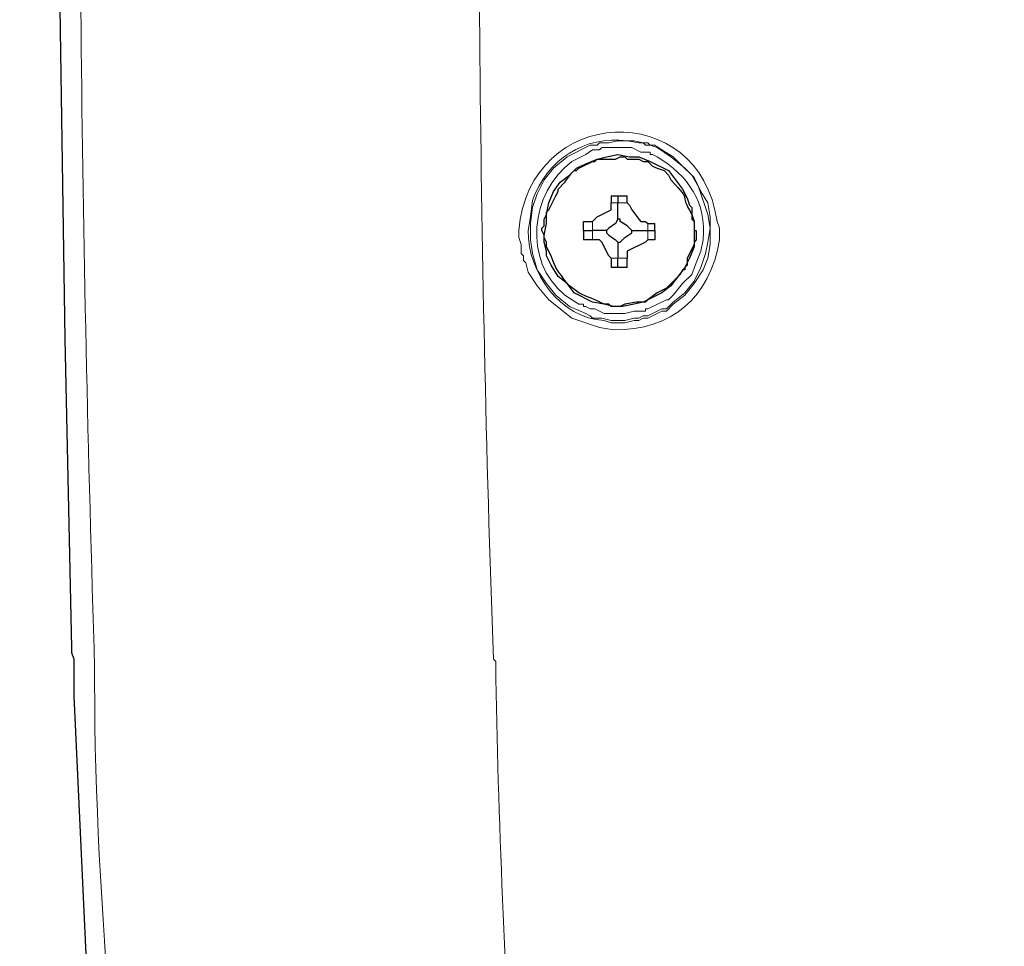
# Model space of a CAD drawing. Units: millimetres. Extents: x -95 to 95, y -136 to 137.
# Drawn here: x 56 to 65, y -45 to -36 of the extents above; entities that cross this region are included whole.
import ezdxf

# ---------------------------------------------------------------- set-up
doc = ezdxf.new("R2010")
doc.units = ezdxf.units.MM
doc.header["$MEASUREMENT"] = 0
doc.layers.add('layer 1', color=7, linetype='Continuous')

msp = doc.modelspace()

# ---------------------------------------------------------------- linework, layer by layer
at = {"layer": 'layer 1', "lineweight": 25}
msp.add_open_spline([(95.3558, -136.4826), (95.3558, -136.4826), (-95.377, -136.4826), (-95.377, -136.4826), (-95.377, -136.4826), (-95.377, -136.4826), (-95.377, 136.5462), (-95.377, 136.5462), (-95.377, 136.5462), (-95.377, 136.5462), (95.3558, 136.5462), (95.3558, 136.5462), (95.3558, 136.5462), (95.3558, 136.5462), (95.3558, -136.4826), (95.3558, -136.4826)], degree=3, knots=[0, 0, 0, 0, 0.2, 0.2, 0.2, 0.2, 0.4, 0.4, 0.4, 0.4, 0.6, 0.6, 0.6, 0.6, 1, 1, 1, 1], dxfattribs=at)
at = {"layer": 'layer 1', "lineweight": 15}
for points, knots in [([(55.9647, -30.226), (55.9647, -30.226), (55.9647, -30.3318), (55.9647, -30.3318), (55.9647, -30.3318), (55.9664, -31.3196), (55.9245, -32.3074), (55.9223, -33.2952), (55.9223, -33.2952), (55.9223, -33.2952), (55.9223, -34.7133), (55.9223, -34.7133), (55.9223, -34.7133), (55.9223, -34.7133), (55.9435, -36.1315), (55.9435, -36.1315), (55.9435, -36.1315), (55.9435, -36.1315), (55.9858, -38.9678), (55.9858, -38.9678), (55.9858, -38.9678), (55.9858, -38.9678), (56.0493, -41.8042), (56.0493, -41.8042), (56.0493, -41.8042), (56.0493, -41.8042), (56.0493, -41.8465), (56.0493, -41.8465), (56.0493, -41.8465), (56.0493, -41.8465), (56.0705, -41.91), (56.0705, -41.91), (56.0705, -41.91), (56.0705, -41.91), (56.0705, -42.0158), (56.0705, -42.0158)], [0, 0, 0, 0, 0.1, 0.1, 0.1, 0.1, 0.2, 0.2, 0.2, 0.2, 0.3, 0.3, 0.3, 0.3, 0.4, 0.4, 0.4, 0.4, 0.5, 0.5, 0.5, 0.5, 0.6, 0.6, 0.6, 0.6, 0.7, 0.7, 0.7, 0.7, 0.8, 0.8, 0.8, 0.8, 1, 1, 1, 1]), ([(56.1975, -30.226), (56.1975, -30.226), (56.1975, -30.2472), (56.1975, -30.2472), (56.1975, -30.2472), (56.0712, -34.1743), (56.1407, -38.0693), (56.261, -41.9947), (56.261, -41.9947), (56.261, -41.9947), (56.261, -42.0158), (56.261, -42.0158)], [0, 0, 0, 0, 0.25, 0.25, 0.25, 0.25, 0.5, 0.5, 0.5, 0.5, 1, 1, 1, 1]), ([(59.8382, -30.3742), (59.8382, -30.3742), (59.8382, -30.48), (59.8382, -30.48), (59.8382, -30.48), (59.7531, -34.2886), (59.7863, -38.1025), (59.9228, -41.91), (59.9228, -41.91), (59.9228, -41.91), (59.944, -41.9312), (59.944, -41.9312), (59.944, -41.9312), (59.944, -41.9312), (59.944, -41.9523), (59.944, -41.9523), (59.944, -41.9523), (59.9835, -44.8095), (60.2192, -47.7915), (60.3885, -50.6518), (60.3885, -50.6518), (60.3885, -50.6518), (60.3885, -50.6942), (60.3885, -50.6942)], [0, 0, 0, 0, 0.142857, 0.142857, 0.142857, 0.142857, 0.285714, 0.285714, 0.285714, 0.285714, 0.428571, 0.428571, 0.428571, 0.428571, 0.571429, 0.571429, 0.571429, 0.571429, 0.714286, 0.714286, 0.714286, 0.714286, 1, 1, 1, 1]), ([(61.9972, -37.973), (61.9972, -37.973), (61.9972, -37.9518), (61.9972, -37.9518), (61.9972, -37.9518), (61.9972, -37.9518), (61.976, -37.8883), (61.976, -37.8883), (61.976, -37.8883), (61.813, -36.746), (60.2527, -36.8177), (60.1557, -37.973), (60.1557, -37.973), (60.1557, -37.973), (60.1557, -38.0365), (60.1557, -38.0365), (60.1557, -38.0365), (60.1557, -38.0365), (60.1768, -38.1), (60.1768, -38.1), (60.1768, -38.1), (60.1768, -38.1), (60.1768, -38.1847), (60.1768, -38.1847), (60.1768, -38.1847), (60.1768, -38.1847), (60.198, -38.2058), (60.198, -38.2058), (60.198, -38.2058), (60.198, -38.2058), (60.198, -38.2482), (60.198, -38.2482), (60.198, -38.2482), (60.198, -38.2482), (60.2192, -38.2693), (60.2192, -38.2693), (60.2192, -38.2693), (60.2192, -38.2693), (60.2403, -38.354), (60.2403, -38.354), (60.2403, -38.354), (60.2403, -38.354), (60.325, -38.481), (60.325, -38.481), (60.325, -38.481), (60.325, -38.481), (60.4308, -38.608), (60.4308, -38.608), (60.4308, -38.608), (60.4308, -38.608), (60.6425, -38.7773), (60.6425, -38.7773), (60.6425, -38.7773), (60.6425, -38.7773), (60.8965, -38.862), (60.8965, -38.862), (60.8965, -38.862), (60.8965, -38.862), (61.0235, -38.8832), (61.0235, -38.8832), (61.0235, -38.8832), (61.559, -38.8948), (61.9164, -38.5815), (61.9972, -38.0577), (61.9972, -38.0577), (61.9972, -38.0577), (61.9972, -37.973), (61.9972, -37.973)], [0, 0, 0, 0, 0.055556, 0.055556, 0.055556, 0.055556, 0.111111, 0.111111, 0.111111, 0.111111, 0.166667, 0.166667, 0.166667, 0.166667, 0.222222, 0.222222, 0.222222, 0.222222, 0.277778, 0.277778, 0.277778, 0.277778, 0.333333, 0.333333, 0.333333, 0.333333, 0.388889, 0.388889, 0.388889, 0.388889, 0.444444, 0.444444, 0.444444, 0.444444, 0.5, 0.5, 0.5, 0.5, 0.555556, 0.555556, 0.555556, 0.555556, 0.611111, 0.611111, 0.611111, 0.611111, 0.666667, 0.666667, 0.666667, 0.666667, 0.722222, 0.722222, 0.722222, 0.722222, 0.777778, 0.777778, 0.777778, 0.777778, 0.833333, 0.833333, 0.833333, 0.833333, 0.888889, 0.888889, 0.888889, 0.888889, 1, 1, 1, 1]), ([(61.0658, -38.8197), (61.0658, -38.8197), (61.1293, -38.8197), (61.1293, -38.8197), (61.1293, -38.8197), (61.1293, -38.8197), (61.214, -38.7985), (61.214, -38.7985), (61.214, -38.7985), (61.214, -38.7985), (61.2563, -38.7985), (61.2563, -38.7985), (61.2563, -38.7985), (61.2563, -38.7985), (61.2987, -38.7773), (61.2987, -38.7773), (61.2987, -38.7773), (61.2987, -38.7773), (61.341, -38.7773), (61.341, -38.7773), (61.341, -38.7773), (61.341, -38.7773), (61.468, -38.7138), (61.468, -38.7138), (61.468, -38.7138), (61.468, -38.7138), (61.5103, -38.7138), (61.5103, -38.7138), (61.5103, -38.7138), (61.5103, -38.7138), (61.5738, -38.6503), (61.5738, -38.6503), (61.5738, -38.6503), (61.5738, -38.6503), (61.6797, -38.5657), (61.6797, -38.5657), (61.6797, -38.5657), (61.6797, -38.5657), (61.7643, -38.4598), (61.7643, -38.4598), (61.7643, -38.4598), (61.7643, -38.4598), (61.849, -38.3328), (61.849, -38.3328), (61.849, -38.3328), (61.849, -38.3328), (61.8913, -38.227), (61.8913, -38.227), (61.8913, -38.227), (61.8913, -38.227), (61.9125, -38.1), (61.9125, -38.1), (61.9125, -38.1), (61.9125, -38.1), (61.9125, -37.846), (61.9125, -37.846), (61.9125, -37.846), (61.9125, -37.846), (61.8913, -37.719), (61.8913, -37.719), (61.8913, -37.719), (61.8913, -37.719), (61.8278, -37.6132), (61.8278, -37.6132), (61.8278, -37.6132), (61.8278, -37.6132), (61.7643, -37.4862), (61.7643, -37.4862), (61.7643, -37.4862), (61.7643, -37.4862), (61.5738, -37.2957), (61.5738, -37.2957), (61.5738, -37.2957), (61.5738, -37.2957), (61.468, -37.2322), (61.468, -37.2322), (61.468, -37.2322), (61.468, -37.2322), (61.4045, -37.1898), (61.4045, -37.1898), (61.4045, -37.1898), (61.4045, -37.1898), (61.3622, -37.1898), (61.3622, -37.1898), (61.3622, -37.1898), (61.3622, -37.1898), (61.341, -37.1687), (61.341, -37.1687), (61.341, -37.1687), (61.341, -37.1687), (61.2987, -37.1687), (61.2987, -37.1687), (61.2987, -37.1687), (61.2987, -37.1687), (61.214, -37.1475), (61.214, -37.1475), (61.214, -37.1475), (61.214, -37.1475), (61.1505, -37.1475), (61.1505, -37.1475), (61.1505, -37.1475), (60.7586, -37.1034), (60.4164, -37.3119), (60.2827, -37.6978), (60.2827, -37.6978), (60.2827, -37.6978), (60.2615, -37.846), (60.2615, -37.846), (60.2615, -37.846), (60.2615, -37.846), (60.2403, -37.973), (60.2403, -37.973), (60.2403, -37.973), (60.2393, -38.3607), (60.5363, -38.7773), (60.9388, -38.7985), (60.9388, -38.7985), (60.9388, -38.7985), (61.0023, -38.8197), (61.0023, -38.8197), (61.0023, -38.8197), (61.0023, -38.8197), (61.0658, -38.8197), (61.0658, -38.8197)], [0, 0, 0, 0, 0.03125, 0.03125, 0.03125, 0.03125, 0.0625, 0.0625, 0.0625, 0.0625, 0.09375, 0.09375, 0.09375, 0.09375, 0.125, 0.125, 0.125, 0.125, 0.15625, 0.15625, 0.15625, 0.15625, 0.1875, 0.1875, 0.1875, 0.1875, 0.21875, 0.21875, 0.21875, 0.21875, 0.25, 0.25, 0.25, 0.25, 0.28125, 0.28125, 0.28125, 0.28125, 0.3125, 0.3125, 0.3125, 0.3125, 0.34375, 0.34375, 0.34375, 0.34375, 0.375, 0.375, 0.375, 0.375, 0.40625, 0.40625, 0.40625, 0.40625, 0.4375, 0.4375, 0.4375, 0.4375, 0.46875, 0.46875, 0.46875, 0.46875, 0.5, 0.5, 0.5, 0.5, 0.53125, 0.53125, 0.53125, 0.53125, 0.5625, 0.5625, 0.5625, 0.5625, 0.59375, 0.59375, 0.59375, 0.59375, 0.625, 0.625, 0.625, 0.625, 0.65625, 0.65625, 0.65625, 0.65625, 0.6875, 0.6875, 0.6875, 0.6875, 0.71875, 0.71875, 0.71875, 0.71875, 0.75, 0.75, 0.75, 0.75, 0.78125, 0.78125, 0.78125, 0.78125, 0.8125, 0.8125, 0.8125, 0.8125, 0.84375, 0.84375, 0.84375, 0.84375, 0.875, 0.875, 0.875, 0.875, 0.90625, 0.90625, 0.90625, 0.90625, 0.9375, 0.9375, 0.9375, 0.9375, 1, 1, 1, 1]), ([(61.0658, -38.7985), (61.0658, -38.7985), (61.1293, -38.7985), (61.1293, -38.7985), (61.1293, -38.7985), (61.1293, -38.7985), (61.214, -38.7773), (61.214, -38.7773), (61.214, -38.7773), (61.214, -38.7773), (61.2563, -38.7773), (61.2563, -38.7773), (61.2563, -38.7773), (61.2563, -38.7773), (61.2987, -38.7562), (61.2987, -38.7562), (61.2987, -38.7562), (61.2987, -38.7562), (61.341, -38.7562), (61.341, -38.7562), (61.341, -38.7562), (61.341, -38.7562), (61.468, -38.6927), (61.468, -38.6927), (61.468, -38.6927), (61.468, -38.6927), (61.5103, -38.6927), (61.5103, -38.6927), (61.5103, -38.6927), (61.5103, -38.6927), (61.5738, -38.6292), (61.5738, -38.6292), (61.5738, -38.6292), (61.5738, -38.6292), (61.6797, -38.5445), (61.6797, -38.5445), (61.6797, -38.5445), (61.6797, -38.5445), (61.7643, -38.4387), (61.7643, -38.4387), (61.7643, -38.4387), (61.7643, -38.4387), (61.8278, -38.3117), (61.8278, -38.3117), (61.8278, -38.3117), (61.8278, -38.3117), (61.8702, -38.1847), (61.8702, -38.1847), (61.8702, -38.1847), (61.8702, -38.1847), (61.8913, -38.0788), (61.8913, -38.0788), (61.8913, -38.0788), (61.8913, -38.0788), (61.9125, -37.9518), (61.9125, -37.9518), (61.9125, -37.9518), (61.9125, -37.9518), (61.8913, -37.8248), (61.8913, -37.8248), (61.8913, -37.8248), (61.8913, -37.8248), (61.8067, -37.5708), (61.8067, -37.5708), (61.8067, -37.5708), (61.8067, -37.5708), (61.7432, -37.465), (61.7432, -37.465), (61.7432, -37.465), (61.7432, -37.465), (61.6585, -37.3803), (61.6585, -37.3803), (61.6585, -37.3803), (61.6585, -37.3803), (61.5527, -37.2957), (61.5527, -37.2957), (61.5527, -37.2957), (61.5527, -37.2957), (61.4257, -37.211), (61.4257, -37.211), (61.4257, -37.211), (61.4257, -37.211), (61.3622, -37.1898), (61.3622, -37.1898), (61.3622, -37.1898), (61.3622, -37.1898), (61.3198, -37.1898), (61.3198, -37.1898), (61.3198, -37.1898), (61.3198, -37.1898), (61.2987, -37.1687), (61.2987, -37.1687), (61.2987, -37.1687), (61.2987, -37.1687), (61.2563, -37.1687), (61.2563, -37.1687), (61.2563, -37.1687), (61.2563, -37.1687), (61.1505, -37.1475), (61.1505, -37.1475), (61.1505, -37.1475), (61.1505, -37.1475), (61.0658, -37.1475), (61.0658, -37.1475), (61.0658, -37.1475), (61.0658, -37.1475), (60.9812, -37.1687), (60.9812, -37.1687), (60.9812, -37.1687), (60.9812, -37.1687), (60.8965, -37.1687), (60.8965, -37.1687), (60.8965, -37.1687), (60.8965, -37.1687), (60.8753, -37.1898), (60.8753, -37.1898), (60.8753, -37.1898), (60.8753, -37.1898), (60.8118, -37.1898), (60.8118, -37.1898), (60.8118, -37.1898), (60.8118, -37.1898), (60.6002, -37.2957), (60.6002, -37.2957), (60.6002, -37.2957), (60.6002, -37.2957), (60.4732, -37.4015), (60.4732, -37.4015), (60.4732, -37.4015), (60.4732, -37.4015), (60.3885, -37.5073), (60.3885, -37.5073), (60.3885, -37.5073), (60.3885, -37.5073), (60.325, -37.6343), (60.325, -37.6343), (60.325, -37.6343), (60.325, -37.6343), (60.2827, -37.7613), (60.2827, -37.7613), (60.2827, -37.7613), (60.2827, -37.7613), (60.2615, -37.9095), (60.2615, -37.9095), (60.2615, -37.9095), (60.2615, -37.9095), (60.2615, -38.0577), (60.2615, -38.0577), (60.2615, -38.0577), (60.2615, -38.0577), (60.2827, -38.1847), (60.2827, -38.1847), (60.2827, -38.1847), (60.2827, -38.1847), (60.325, -38.3328), (60.325, -38.3328), (60.325, -38.3328), (60.325, -38.3328), (60.4097, -38.4598), (60.4097, -38.4598), (60.4097, -38.4598), (60.4097, -38.4598), (60.4943, -38.5657), (60.4943, -38.5657), (60.4943, -38.5657), (60.4943, -38.5657), (60.6213, -38.6715), (60.6213, -38.6715), (60.6213, -38.6715), (60.6213, -38.6715), (60.7695, -38.735), (60.7695, -38.735), (60.7695, -38.735), (60.7695, -38.735), (60.8118, -38.7562), (60.8118, -38.7562), (60.8118, -38.7562), (60.8118, -38.7562), (60.833, -38.7773), (60.833, -38.7773), (60.833, -38.7773), (60.833, -38.7773), (60.9177, -38.7773), (60.9177, -38.7773), (60.9177, -38.7773), (60.9177, -38.7773), (61.0023, -38.7985), (61.0023, -38.7985), (61.0023, -38.7985), (61.0023, -38.7985), (61.0658, -38.7985), (61.0658, -38.7985)], [0, 0, 0, 0, 0.020408, 0.020408, 0.020408, 0.020408, 0.040816, 0.040816, 0.040816, 0.040816, 0.061224, 0.061224, 0.061224, 0.061224, 0.081633, 0.081633, 0.081633, 0.081633, 0.102041, 0.102041, 0.102041, 0.102041, 0.122449, 0.122449, 0.122449, 0.122449, 0.142857, 0.142857, 0.142857, 0.142857, 0.163265, 0.163265, 0.163265, 0.163265, 0.183673, 0.183673, 0.183673, 0.183673, 0.204082, 0.204082, 0.204082, 0.204082, 0.22449, 0.22449, 0.22449, 0.22449, 0.244898, 0.244898, 0.244898, 0.244898, 0.265306, 0.265306, 0.265306, 0.265306, 0.285714, 0.285714, 0.285714, 0.285714, 0.306122, 0.306122, 0.306122, 0.306122, 0.326531, 0.326531, 0.326531, 0.326531, 0.346939, 0.346939, 0.346939, 0.346939, 0.367347, 0.367347, 0.367347, 0.367347, 0.387755, 0.387755, 0.387755, 0.387755, 0.408163, 0.408163, 0.408163, 0.408163, 0.428571, 0.428571, 0.428571, 0.428571, 0.44898, 0.44898, 0.44898, 0.44898, 0.469388, 0.469388, 0.469388, 0.469388, 0.489796, 0.489796, 0.489796, 0.489796, 0.510204, 0.510204, 0.510204, 0.510204, 0.530612, 0.530612, 0.530612, 0.530612, 0.55102, 0.55102, 0.55102, 0.55102, 0.571429, 0.571429, 0.571429, 0.571429, 0.591837, 0.591837, 0.591837, 0.591837, 0.612245, 0.612245, 0.612245, 0.612245, 0.632653, 0.632653, 0.632653, 0.632653, 0.653061, 0.653061, 0.653061, 0.653061, 0.673469, 0.673469, 0.673469, 0.673469, 0.693878, 0.693878, 0.693878, 0.693878, 0.714286, 0.714286, 0.714286, 0.714286, 0.734694, 0.734694, 0.734694, 0.734694, 0.755102, 0.755102, 0.755102, 0.755102, 0.77551, 0.77551, 0.77551, 0.77551, 0.795918, 0.795918, 0.795918, 0.795918, 0.816327, 0.816327, 0.816327, 0.816327, 0.836735, 0.836735, 0.836735, 0.836735, 0.857143, 0.857143, 0.857143, 0.857143, 0.877551, 0.877551, 0.877551, 0.877551, 0.897959, 0.897959, 0.897959, 0.897959, 0.918367, 0.918367, 0.918367, 0.918367, 0.938776, 0.938776, 0.938776, 0.938776, 0.959184, 0.959184, 0.959184, 0.959184, 1, 1, 1, 1]), ([(61.0658, -38.735), (61.0658, -38.735), (61.1293, -38.735), (61.1293, -38.735), (61.1293, -38.735), (61.1293, -38.735), (61.214, -38.7138), (61.214, -38.7138), (61.214, -38.7138), (61.214, -38.7138), (61.3198, -38.7138), (61.3198, -38.7138), (61.3198, -38.7138), (61.3198, -38.7138), (61.3198, -38.6927), (61.3198, -38.6927), (61.3198, -38.6927), (61.3198, -38.6927), (61.341, -38.6927), (61.341, -38.6927), (61.341, -38.6927), (61.341, -38.6927), (61.5103, -38.608), (61.5103, -38.608), (61.5103, -38.608), (61.5103, -38.608), (61.5315, -38.608), (61.5315, -38.608), (61.5315, -38.608), (61.5315, -38.608), (61.5738, -38.5657), (61.5738, -38.5657), (61.5738, -38.5657), (61.5738, -38.5657), (61.6585, -38.4598), (61.6585, -38.4598), (61.6585, -38.4598), (61.6585, -38.4598), (61.7432, -38.3752), (61.7432, -38.3752), (61.7432, -38.3752), (61.7432, -38.3752), (61.7855, -38.2693), (61.7855, -38.2693), (61.7855, -38.2693), (61.7855, -38.2693), (61.8278, -38.1635), (61.8278, -38.1635), (61.8278, -38.1635), (61.8278, -38.1635), (61.849, -38.0577), (61.849, -38.0577), (61.849, -38.0577), (61.8815, -37.7172), (61.7121, -37.4671), (61.4257, -37.2957), (61.4257, -37.2957), (61.4257, -37.2957), (61.3833, -37.2745), (61.3833, -37.2745), (61.3833, -37.2745), (61.3833, -37.2745), (61.3622, -37.2745), (61.3622, -37.2745), (61.3622, -37.2745), (61.3622, -37.2745), (61.3622, -37.2533), (61.3622, -37.2533), (61.3622, -37.2533), (61.3622, -37.2533), (61.2775, -37.2533), (61.2775, -37.2533), (61.2775, -37.2533), (61.2775, -37.2533), (61.1928, -37.211), (61.1928, -37.211), (61.1928, -37.211), (61.1928, -37.211), (60.9177, -37.211), (60.9177, -37.211), (60.9177, -37.211), (60.9177, -37.211), (60.8965, -37.2322), (60.8965, -37.2322), (60.8965, -37.2322), (60.8965, -37.2322), (60.833, -37.2322), (60.833, -37.2322), (60.833, -37.2322), (60.833, -37.2322), (60.7695, -37.2745), (60.7695, -37.2745), (60.7695, -37.2745), (60.7695, -37.2745), (60.6425, -37.338), (60.6425, -37.338), (60.6425, -37.338), (60.2604, -37.6297), (60.1899, -38.2503), (60.579, -38.5657), (60.579, -38.5657), (60.579, -38.5657), (60.706, -38.6503), (60.706, -38.6503), (60.706, -38.6503), (60.706, -38.6503), (60.7483, -38.6503), (60.7483, -38.6503), (60.7483, -38.6503), (60.7483, -38.6503), (60.7483, -38.6715), (60.7483, -38.6715), (60.7483, -38.6715), (60.7483, -38.6715), (60.7695, -38.6715), (60.7695, -38.6715), (60.7695, -38.6715), (60.7695, -38.6715), (60.8118, -38.6927), (60.8118, -38.6927), (60.8118, -38.6927), (60.8118, -38.6927), (60.8542, -38.6927), (60.8542, -38.6927), (60.8542, -38.6927), (60.8542, -38.6927), (60.9388, -38.735), (60.9388, -38.735), (60.9388, -38.735), (60.9388, -38.735), (61.0658, -38.735), (61.0658, -38.735)], [0, 0, 0, 0, 0.029412, 0.029412, 0.029412, 0.029412, 0.058824, 0.058824, 0.058824, 0.058824, 0.088235, 0.088235, 0.088235, 0.088235, 0.117647, 0.117647, 0.117647, 0.117647, 0.147059, 0.147059, 0.147059, 0.147059, 0.176471, 0.176471, 0.176471, 0.176471, 0.205882, 0.205882, 0.205882, 0.205882, 0.235294, 0.235294, 0.235294, 0.235294, 0.264706, 0.264706, 0.264706, 0.264706, 0.294118, 0.294118, 0.294118, 0.294118, 0.323529, 0.323529, 0.323529, 0.323529, 0.352941, 0.352941, 0.352941, 0.352941, 0.382353, 0.382353, 0.382353, 0.382353, 0.411765, 0.411765, 0.411765, 0.411765, 0.441176, 0.441176, 0.441176, 0.441176, 0.470588, 0.470588, 0.470588, 0.470588, 0.5, 0.5, 0.5, 0.5, 0.529412, 0.529412, 0.529412, 0.529412, 0.558824, 0.558824, 0.558824, 0.558824, 0.588235, 0.588235, 0.588235, 0.588235, 0.617647, 0.617647, 0.617647, 0.617647, 0.647059, 0.647059, 0.647059, 0.647059, 0.676471, 0.676471, 0.676471, 0.676471, 0.705882, 0.705882, 0.705882, 0.705882, 0.735294, 0.735294, 0.735294, 0.735294, 0.764706, 0.764706, 0.764706, 0.764706, 0.794118, 0.794118, 0.794118, 0.794118, 0.823529, 0.823529, 0.823529, 0.823529, 0.852941, 0.852941, 0.852941, 0.852941, 0.882353, 0.882353, 0.882353, 0.882353, 0.911765, 0.911765, 0.911765, 0.911765, 0.941176, 0.941176, 0.941176, 0.941176, 1, 1, 1, 1]), ([(56.0705, -42.0158), (56.0705, -42.0158), (56.0705, -42.2487), (56.0705, -42.2487), (56.0705, -42.2487), (56.0705, -42.2487), (56.3457, -48.1753), (56.3457, -48.1753), (56.3457, -48.1753), (56.3457, -48.1753), (56.3457, -48.2177), (56.3457, -48.2177)], [0, 0, 0, 0, 0.25, 0.25, 0.25, 0.25, 0.5, 0.5, 0.5, 0.5, 1, 1, 1, 1]), ([(56.261, -42.0158), (56.261, -42.0158), (56.261, -42.1217), (56.261, -42.1217), (56.261, -42.1217), (56.2561, -44.2341), (56.5453, -46.3398), (56.5785, -48.4505), (56.5785, -48.4505), (56.5785, -48.4505), (56.769, -51.5408), (56.769, -51.5408), (56.769, -51.5408), (56.769, -51.5408), (56.9807, -54.6523), (56.9807, -54.6523), (56.9807, -54.6523), (56.9807, -54.6523), (57.2347, -57.7427), (57.2347, -57.7427), (57.2347, -57.7427), (57.2347, -57.7427), (57.5098, -60.833), (57.5098, -60.833), (57.5098, -60.833), (57.5098, -60.833), (57.8062, -63.9233), (57.8062, -63.9233), (57.8062, -63.9233), (57.8062, -63.9233), (58.1448, -67.0137), (58.1448, -67.0137), (58.1448, -67.0137), (58.1448, -67.0137), (58.166, -67.0348), (58.166, -67.0348), (58.166, -67.0348), (58.166, -67.0348), (58.166, -67.1195), (58.166, -67.1195)], [0, 0, 0, 0, 0.090909, 0.090909, 0.090909, 0.090909, 0.181818, 0.181818, 0.181818, 0.181818, 0.272727, 0.272727, 0.272727, 0.272727, 0.363636, 0.363636, 0.363636, 0.363636, 0.454545, 0.454545, 0.454545, 0.454545, 0.545455, 0.545455, 0.545455, 0.545455, 0.636364, 0.636364, 0.636364, 0.636364, 0.727273, 0.727273, 0.727273, 0.727273, 0.818182, 0.818182, 0.818182, 0.818182, 1, 1, 1, 1])]:
    msp.add_open_spline(points, degree=3, knots=knots, dxfattribs=at)
at = {"layer": 'layer 1', "lineweight": 30}
for points, knots in [([(55.9647, -30.226), (55.9647, -30.226), (55.9647, -30.3318), (55.9647, -30.3318), (55.9647, -30.3318), (55.9664, -31.3196), (55.9244, -32.3074), (55.9223, -33.2952), (55.9223, -33.2952), (55.9223, -33.2952), (55.9223, -34.7133), (55.9223, -34.7133), (55.9223, -34.7133), (55.9223, -34.7133), (55.9435, -36.1315), (55.9435, -36.1315), (55.9435, -36.1315), (55.9435, -36.1315), (55.9858, -38.9678), (55.9858, -38.9678), (55.9858, -38.9678), (55.9858, -38.9678), (56.0493, -41.8042), (56.0493, -41.8042), (56.0493, -41.8042), (56.0493, -41.8042), (56.0493, -41.8465), (56.0493, -41.8465), (56.0493, -41.8465), (56.0493, -41.8465), (56.0705, -41.91), (56.0705, -41.91), (56.0705, -41.91), (56.0705, -41.91), (56.0705, -42.0158), (56.0705, -42.0158)], [0, 0, 0, 0, 0.1, 0.1, 0.1, 0.1, 0.2, 0.2, 0.2, 0.2, 0.3, 0.3, 0.3, 0.3, 0.4, 0.4, 0.4, 0.4, 0.5, 0.5, 0.5, 0.5, 0.6, 0.6, 0.6, 0.6, 0.7, 0.7, 0.7, 0.7, 0.8, 0.8, 0.8, 0.8, 1, 1, 1, 1]), ([(61.7855, -37.973), (61.7855, -37.973), (61.7643, -37.973), (61.7643, -37.973), (61.7643, -37.973), (61.7643, -37.973), (61.7643, -37.8883), (61.7643, -37.8883), (61.7643, -37.8883), (61.7643, -37.8883), (61.7432, -37.8248), (61.7432, -37.8248), (61.7432, -37.8248), (61.7432, -37.8248), (61.7432, -37.7613), (61.7432, -37.7613), (61.7432, -37.7613), (61.7432, -37.7613), (61.722, -37.7402), (61.722, -37.7402), (61.722, -37.7402), (61.722, -37.7402), (61.7008, -37.6767), (61.7008, -37.6767), (61.7008, -37.6767), (61.7008, -37.6767), (61.6585, -37.592), (61.6585, -37.592), (61.6585, -37.592), (61.6585, -37.592), (61.5315, -37.4227), (61.5315, -37.4227), (61.5315, -37.4227), (61.5315, -37.4227), (61.3622, -37.338), (61.3622, -37.338), (61.3622, -37.338), (61.3622, -37.338), (61.2563, -37.2957), (61.2563, -37.2957), (61.2563, -37.2957), (61.2563, -37.2957), (61.1717, -37.2957), (61.1717, -37.2957), (61.1717, -37.2957), (61.1717, -37.2957), (61.0658, -37.2745), (61.0658, -37.2745), (61.0658, -37.2745), (61.0658, -37.2745), (60.96, -37.2957), (60.96, -37.2957), (60.96, -37.2957), (60.96, -37.2957), (60.8753, -37.3168), (60.8753, -37.3168), (60.8753, -37.3168), (60.8753, -37.3168), (60.7695, -37.3592), (60.7695, -37.3592), (60.7695, -37.3592), (60.7695, -37.3592), (60.6848, -37.4015), (60.6848, -37.4015), (60.6848, -37.4015), (60.6848, -37.4015), (60.6213, -37.465), (60.6213, -37.465), (60.6213, -37.465), (60.6213, -37.465), (60.5367, -37.5285), (60.5367, -37.5285), (60.5367, -37.5285), (60.5367, -37.5285), (60.4732, -37.6132), (60.4732, -37.6132), (60.4732, -37.6132), (60.4732, -37.6132), (60.4308, -37.719), (60.4308, -37.719), (60.4308, -37.719), (60.4308, -37.719), (60.4097, -37.8248), (60.4097, -37.8248), (60.4097, -37.8248), (60.4097, -37.8248), (60.3885, -37.8672), (60.3885, -37.8672), (60.3885, -37.8672), (60.3885, -37.8672), (60.3885, -37.9307), (60.3885, -37.9307), (60.3885, -37.9307), (60.3885, -37.9307), (60.3673, -37.9518), (60.3673, -37.9518), (60.3673, -37.9518), (60.3673, -37.9518), (60.3673, -37.973), (60.3673, -37.973), (60.3673, -37.973), (60.3673, -37.973), (60.3885, -38.0153), (60.3885, -38.0153), (60.3885, -38.0153), (60.3885, -38.0153), (60.3885, -38.0788), (60.3885, -38.0788), (60.3885, -38.0788), (60.3885, -38.0788), (60.4097, -38.1635), (60.4097, -38.1635), (60.4097, -38.1635), (60.4097, -38.1635), (60.4097, -38.2058), (60.4097, -38.2058), (60.4097, -38.2058), (60.4097, -38.2058), (60.4308, -38.2482), (60.4308, -38.2482), (60.4308, -38.2482), (60.4308, -38.2482), (60.452, -38.2905), (60.452, -38.2905), (60.452, -38.2905), (60.452, -38.2905), (60.5155, -38.3963), (60.5155, -38.3963), (60.5155, -38.3963), (60.5155, -38.3963), (60.6002, -38.4598), (60.6002, -38.4598), (60.6002, -38.4598), (60.6002, -38.4598), (60.6637, -38.5445), (60.6637, -38.5445), (60.6637, -38.5445), (60.6637, -38.5445), (60.833, -38.6292), (60.833, -38.6292), (60.833, -38.6292), (60.833, -38.6292), (60.9388, -38.6503), (60.9388, -38.6503), (60.9388, -38.6503), (60.9388, -38.6503), (61.0235, -38.6715), (61.0235, -38.6715), (61.0235, -38.6715), (61.0235, -38.6715), (61.1082, -38.6715), (61.1082, -38.6715), (61.1082, -38.6715), (61.1082, -38.6715), (61.214, -38.6503), (61.214, -38.6503), (61.214, -38.6503), (61.214, -38.6503), (61.2987, -38.6292), (61.2987, -38.6292), (61.2987, -38.6292), (61.2987, -38.6292), (61.468, -38.5445), (61.468, -38.5445), (61.468, -38.5445), (61.468, -38.5445), (61.5527, -38.481), (61.5527, -38.481), (61.5527, -38.481), (61.5527, -38.481), (61.6797, -38.3117), (61.6797, -38.3117), (61.6797, -38.3117), (61.6797, -38.3117), (61.722, -38.227), (61.722, -38.227), (61.722, -38.227), (61.722, -38.227), (61.7643, -38.1212), (61.7643, -38.1212), (61.7643, -38.1212), (61.7643, -38.1212), (61.7643, -38.0788), (61.7643, -38.0788), (61.7643, -38.0788), (61.7643, -38.0788), (61.7855, -38.0577), (61.7855, -38.0577), (61.7855, -38.0577), (61.7855, -38.0577), (61.7855, -37.973), (61.7855, -37.973)], [0, 0, 0, 0, 0.020408, 0.020408, 0.020408, 0.020408, 0.040816, 0.040816, 0.040816, 0.040816, 0.061224, 0.061224, 0.061224, 0.061224, 0.081633, 0.081633, 0.081633, 0.081633, 0.102041, 0.102041, 0.102041, 0.102041, 0.122449, 0.122449, 0.122449, 0.122449, 0.142857, 0.142857, 0.142857, 0.142857, 0.163265, 0.163265, 0.163265, 0.163265, 0.183673, 0.183673, 0.183673, 0.183673, 0.204082, 0.204082, 0.204082, 0.204082, 0.22449, 0.22449, 0.22449, 0.22449, 0.244898, 0.244898, 0.244898, 0.244898, 0.265306, 0.265306, 0.265306, 0.265306, 0.285714, 0.285714, 0.285714, 0.285714, 0.306122, 0.306122, 0.306122, 0.306122, 0.326531, 0.326531, 0.326531, 0.326531, 0.346939, 0.346939, 0.346939, 0.346939, 0.367347, 0.367347, 0.367347, 0.367347, 0.387755, 0.387755, 0.387755, 0.387755, 0.408163, 0.408163, 0.408163, 0.408163, 0.428571, 0.428571, 0.428571, 0.428571, 0.44898, 0.44898, 0.44898, 0.44898, 0.469388, 0.469388, 0.469388, 0.469388, 0.489796, 0.489796, 0.489796, 0.489796, 0.510204, 0.510204, 0.510204, 0.510204, 0.530612, 0.530612, 0.530612, 0.530612, 0.55102, 0.55102, 0.55102, 0.55102, 0.571429, 0.571429, 0.571429, 0.571429, 0.591837, 0.591837, 0.591837, 0.591837, 0.612245, 0.612245, 0.612245, 0.612245, 0.632653, 0.632653, 0.632653, 0.632653, 0.653061, 0.653061, 0.653061, 0.653061, 0.673469, 0.673469, 0.673469, 0.673469, 0.693878, 0.693878, 0.693878, 0.693878, 0.714286, 0.714286, 0.714286, 0.714286, 0.734694, 0.734694, 0.734694, 0.734694, 0.755102, 0.755102, 0.755102, 0.755102, 0.77551, 0.77551, 0.77551, 0.77551, 0.795918, 0.795918, 0.795918, 0.795918, 0.816327, 0.816327, 0.816327, 0.816327, 0.836735, 0.836735, 0.836735, 0.836735, 0.857143, 0.857143, 0.857143, 0.857143, 0.877551, 0.877551, 0.877551, 0.877551, 0.897959, 0.897959, 0.897959, 0.897959, 0.918367, 0.918367, 0.918367, 0.918367, 0.938776, 0.938776, 0.938776, 0.938776, 0.959184, 0.959184, 0.959184, 0.959184, 1, 1, 1, 1]), ([(61.0658, -38.6715), (61.0658, -38.6715), (61.087, -38.6715), (61.087, -38.6715), (61.087, -38.6715), (61.087, -38.6715), (61.1293, -38.6503), (61.1293, -38.6503), (61.1293, -38.6503), (61.1293, -38.6503), (61.2352, -38.6292), (61.2352, -38.6292), (61.2352, -38.6292), (61.2352, -38.6292), (61.3198, -38.6292), (61.3198, -38.6292), (61.3198, -38.6292), (61.3198, -38.6292), (61.341, -38.608), (61.341, -38.608), (61.341, -38.608), (61.341, -38.608), (61.4257, -38.5445), (61.4257, -38.5445), (61.4257, -38.5445), (61.4257, -38.5445), (61.5103, -38.5022), (61.5103, -38.5022), (61.5103, -38.5022), (61.5103, -38.5022), (61.6373, -38.3752), (61.6373, -38.3752), (61.6373, -38.3752), (61.6373, -38.3752), (61.6585, -38.3328), (61.6585, -38.3328), (61.6585, -38.3328), (61.6585, -38.3328), (61.6797, -38.3328), (61.6797, -38.3328), (61.6797, -38.3328), (61.6797, -38.3328), (61.6797, -38.3117), (61.6797, -38.3117), (61.6797, -38.3117), (61.6797, -38.3117), (61.7008, -38.2905), (61.7008, -38.2905), (61.7008, -38.2905), (61.7008, -38.2905), (61.7008, -38.227), (61.7008, -38.227), (61.7008, -38.227), (61.7008, -38.227), (61.7643, -38.1), (61.7643, -38.1), (61.7643, -38.1), (61.7643, -38.1), (61.7643, -37.8883), (61.7643, -37.8883), (61.7643, -37.8883), (61.7643, -37.8883), (61.7432, -37.8672), (61.7432, -37.8672), (61.7432, -37.8672), (61.7432, -37.8672), (61.7432, -37.8248), (61.7432, -37.8248), (61.7432, -37.8248), (61.6109, -37.6005), (61.7654, -37.7335), (61.5527, -37.5073), (61.5527, -37.5073), (61.5527, -37.5073), (61.5315, -37.465), (61.5315, -37.465), (61.5315, -37.465), (61.5315, -37.465), (61.4892, -37.4227), (61.4892, -37.4227), (61.4892, -37.4227), (61.4892, -37.4227), (61.4257, -37.4015), (61.4257, -37.4015), (61.4257, -37.4015), (61.4257, -37.4015), (61.3833, -37.3803), (61.3833, -37.3803), (61.3833, -37.3803), (61.3833, -37.3803), (61.3622, -37.3592), (61.3622, -37.3592), (61.3622, -37.3592), (61.3622, -37.3592), (61.341, -37.338), (61.341, -37.338), (61.341, -37.338), (61.341, -37.338), (61.2987, -37.338), (61.2987, -37.338), (61.2987, -37.338), (61.2987, -37.338), (61.2563, -37.3168), (61.2563, -37.3168), (61.2563, -37.3168), (61.2563, -37.3168), (61.1505, -37.3168), (61.1505, -37.3168), (61.1505, -37.3168), (61.1505, -37.3168), (61.1293, -37.2957), (61.1293, -37.2957), (61.1293, -37.2957), (61.1293, -37.2957), (61.087, -37.2957), (61.087, -37.2957), (61.087, -37.2957), (61.087, -37.2957), (61.0447, -37.3168), (61.0447, -37.3168), (61.0447, -37.3168), (61.0447, -37.3168), (60.8753, -37.3168), (60.8753, -37.3168), (60.8753, -37.3168), (60.8753, -37.3168), (60.8542, -37.338), (60.8542, -37.338), (60.8542, -37.338), (60.8542, -37.338), (60.833, -37.338), (60.833, -37.338), (60.833, -37.338), (60.833, -37.338), (60.706, -37.4015), (60.706, -37.4015), (60.706, -37.4015), (60.706, -37.4015), (60.6848, -37.4227), (60.6848, -37.4227), (60.6848, -37.4227), (60.6848, -37.4227), (60.6637, -37.4227), (60.6637, -37.4227), (60.6637, -37.4227), (60.6637, -37.4227), (60.6425, -37.4438), (60.6425, -37.4438), (60.6425, -37.4438), (60.6425, -37.4438), (60.579, -37.5285), (60.579, -37.5285), (60.579, -37.5285), (60.579, -37.5285), (60.5155, -37.592), (60.5155, -37.592), (60.5155, -37.592), (60.5155, -37.592), (60.5155, -37.6132), (60.5155, -37.6132), (60.5155, -37.6132), (60.5155, -37.6132), (60.4943, -37.6555), (60.4943, -37.6555), (60.4943, -37.6555), (60.4943, -37.6555), (60.4732, -37.6978), (60.4732, -37.6978), (60.4732, -37.6978), (60.4732, -37.6978), (60.4308, -37.7825), (60.4308, -37.7825), (60.4308, -37.7825), (60.4308, -37.7825), (60.4097, -37.8037), (60.4097, -37.8037), (60.4097, -37.8037), (60.4097, -37.8037), (60.4097, -37.9095), (60.4097, -37.9095), (60.4097, -37.9095), (60.4097, -37.9095), (60.3885, -38.0153), (60.3885, -38.0153), (60.3885, -38.0153), (60.3885, -38.0153), (60.3885, -38.0365), (60.3885, -38.0365), (60.3885, -38.0365), (60.3885, -38.0365), (60.4097, -38.0788), (60.4097, -38.0788), (60.4097, -38.0788), (60.4097, -38.0788), (60.4097, -38.1212), (60.4097, -38.1212), (60.4097, -38.1212), (60.4097, -38.1212), (60.452, -38.2058), (60.452, -38.2058), (60.452, -38.2058), (60.4982, -38.3367), (60.5116, -38.3364), (60.6002, -38.4598), (60.6002, -38.4598), (60.6002, -38.4598), (60.6213, -38.481), (60.6213, -38.481), (60.6213, -38.481), (60.6213, -38.481), (60.706, -38.5445), (60.706, -38.5445), (60.706, -38.5445), (60.791, -38.5904), (60.8471, -38.5964), (60.9388, -38.6503), (60.9388, -38.6503), (60.9388, -38.6503), (60.9812, -38.6503), (60.9812, -38.6503), (60.9812, -38.6503), (60.9812, -38.6503), (61.0023, -38.6715), (61.0023, -38.6715), (61.0023, -38.6715), (61.0023, -38.6715), (61.0658, -38.6715), (61.0658, -38.6715)], [0, 0, 0, 0, 0.017241, 0.017241, 0.017241, 0.017241, 0.034483, 0.034483, 0.034483, 0.034483, 0.051724, 0.051724, 0.051724, 0.051724, 0.068966, 0.068966, 0.068966, 0.068966, 0.086207, 0.086207, 0.086207, 0.086207, 0.103448, 0.103448, 0.103448, 0.103448, 0.12069, 0.12069, 0.12069, 0.12069, 0.137931, 0.137931, 0.137931, 0.137931, 0.155172, 0.155172, 0.155172, 0.155172, 0.172414, 0.172414, 0.172414, 0.172414, 0.189655, 0.189655, 0.189655, 0.189655, 0.206897, 0.206897, 0.206897, 0.206897, 0.224138, 0.224138, 0.224138, 0.224138, 0.241379, 0.241379, 0.241379, 0.241379, 0.258621, 0.258621, 0.258621, 0.258621, 0.275862, 0.275862, 0.275862, 0.275862, 0.293103, 0.293103, 0.293103, 0.293103, 0.310345, 0.310345, 0.310345, 0.310345, 0.327586, 0.327586, 0.327586, 0.327586, 0.344828, 0.344828, 0.344828, 0.344828, 0.362069, 0.362069, 0.362069, 0.362069, 0.37931, 0.37931, 0.37931, 0.37931, 0.396552, 0.396552, 0.396552, 0.396552, 0.413793, 0.413793, 0.413793, 0.413793, 0.431034, 0.431034, 0.431034, 0.431034, 0.448276, 0.448276, 0.448276, 0.448276, 0.465517, 0.465517, 0.465517, 0.465517, 0.482759, 0.482759, 0.482759, 0.482759, 0.5, 0.5, 0.5, 0.5, 0.517241, 0.517241, 0.517241, 0.517241, 0.534483, 0.534483, 0.534483, 0.534483, 0.551724, 0.551724, 0.551724, 0.551724, 0.568966, 0.568966, 0.568966, 0.568966, 0.586207, 0.586207, 0.586207, 0.586207, 0.603448, 0.603448, 0.603448, 0.603448, 0.62069, 0.62069, 0.62069, 0.62069, 0.637931, 0.637931, 0.637931, 0.637931, 0.655172, 0.655172, 0.655172, 0.655172, 0.672414, 0.672414, 0.672414, 0.672414, 0.689655, 0.689655, 0.689655, 0.689655, 0.706897, 0.706897, 0.706897, 0.706897, 0.724138, 0.724138, 0.724138, 0.724138, 0.741379, 0.741379, 0.741379, 0.741379, 0.758621, 0.758621, 0.758621, 0.758621, 0.775862, 0.775862, 0.775862, 0.775862, 0.793103, 0.793103, 0.793103, 0.793103, 0.810345, 0.810345, 0.810345, 0.810345, 0.827586, 0.827586, 0.827586, 0.827586, 0.844828, 0.844828, 0.844828, 0.844828, 0.862069, 0.862069, 0.862069, 0.862069, 0.87931, 0.87931, 0.87931, 0.87931, 0.896552, 0.896552, 0.896552, 0.896552, 0.913793, 0.913793, 0.913793, 0.913793, 0.931034, 0.931034, 0.931034, 0.931034, 0.948276, 0.948276, 0.948276, 0.948276, 0.965517, 0.965517, 0.965517, 0.965517, 1, 1, 1, 1]), ([(60.833, -37.8883), (60.833, -37.8883), (60.8753, -37.846), (60.8753, -37.846), (60.8753, -37.846), (60.8753, -37.846), (61.0023, -37.7825), (61.0023, -37.7825), (61.0023, -37.7825), (61.0023, -37.7825), (61.0023, -37.719), (61.0023, -37.719)], [0, 0, 0, 0, 0.25, 0.25, 0.25, 0.25, 0.5, 0.5, 0.5, 0.5, 1, 1, 1, 1]), ([(61.1505, -37.719), (61.1505, -37.719), (61.1717, -37.7402), (61.1717, -37.7402), (61.1717, -37.7402), (61.1717, -37.7402), (61.1928, -37.7825), (61.1928, -37.7825), (61.1928, -37.7825), (61.1928, -37.7825), (61.2563, -37.8672), (61.2563, -37.8672), (61.2563, -37.8672), (61.2563, -37.8672), (61.2775, -37.8883), (61.2775, -37.8883), (61.2775, -37.8883), (61.2775, -37.8883), (61.3198, -37.8883), (61.3198, -37.8883), (61.3198, -37.8883), (61.3198, -37.8883), (61.341, -37.9095), (61.341, -37.9095)], [0, 0, 0, 0, 0.142857, 0.142857, 0.142857, 0.142857, 0.285714, 0.285714, 0.285714, 0.285714, 0.428571, 0.428571, 0.428571, 0.428571, 0.571429, 0.571429, 0.571429, 0.571429, 0.714286, 0.714286, 0.714286, 0.714286, 1, 1, 1, 1]), ([(60.96, -37.973), (60.96, -37.973), (60.9812, -37.9518), (60.9812, -37.9518), (60.9812, -37.9518), (60.9812, -37.9518), (61.0447, -37.9095), (61.0447, -37.9095), (61.0447, -37.9095), (61.0447, -37.9095), (61.0658, -37.8672), (61.0658, -37.8672), (61.0658, -37.8672), (61.0658, -37.8672), (61.087, -37.8672), (61.087, -37.8672), (61.087, -37.8672), (61.087, -37.8672), (61.087, -37.8883), (61.087, -37.8883), (61.087, -37.8883), (61.087, -37.8883), (61.1505, -37.9307), (61.1505, -37.9307), (61.1505, -37.9307), (61.1505, -37.9307), (61.1928, -37.973), (61.1928, -37.973), (61.1928, -37.973), (61.1928, -37.973), (61.1928, -37.9942), (61.1928, -37.9942), (61.1928, -37.9942), (61.1928, -37.9942), (61.1293, -38.0365), (61.1293, -38.0365), (61.1293, -38.0365), (61.1293, -38.0365), (61.087, -38.0788), (61.087, -38.0788), (61.087, -38.0788), (61.087, -38.0788), (61.0658, -38.0788), (61.0658, -38.0788), (61.0658, -38.0788), (61.0658, -38.0788), (61.0447, -38.0577), (61.0447, -38.0577), (61.0447, -38.0577), (61.0447, -38.0577), (60.9812, -38.0153), (60.9812, -38.0153), (60.9812, -38.0153), (60.9812, -38.0153), (60.96, -37.9942), (60.96, -37.9942), (60.96, -37.9942), (60.96, -37.9942), (60.96, -37.973), (60.96, -37.973)], [0, 0, 0, 0, 0.0625, 0.0625, 0.0625, 0.0625, 0.125, 0.125, 0.125, 0.125, 0.1875, 0.1875, 0.1875, 0.1875, 0.25, 0.25, 0.25, 0.25, 0.3125, 0.3125, 0.3125, 0.3125, 0.375, 0.375, 0.375, 0.375, 0.4375, 0.4375, 0.4375, 0.4375, 0.5, 0.5, 0.5, 0.5, 0.5625, 0.5625, 0.5625, 0.5625, 0.625, 0.625, 0.625, 0.625, 0.6875, 0.6875, 0.6875, 0.6875, 0.75, 0.75, 0.75, 0.75, 0.8125, 0.8125, 0.8125, 0.8125, 0.875, 0.875, 0.875, 0.875, 1, 1, 1, 1]), ([(61.0023, -38.227), (61.0023, -38.227), (60.9812, -38.2058), (60.9812, -38.2058), (60.9812, -38.2058), (60.9812, -38.2058), (60.9177, -38.0788), (60.9177, -38.0788), (60.9177, -38.0788), (60.9177, -38.0788), (60.8965, -38.0577), (60.8965, -38.0577), (60.8965, -38.0577), (60.8965, -38.0577), (60.833, -38.0577), (60.833, -38.0577)], [0, 0, 0, 0, 0.2, 0.2, 0.2, 0.2, 0.4, 0.4, 0.4, 0.4, 0.6, 0.6, 0.6, 0.6, 1, 1, 1, 1]), ([(61.341, -38.0577), (61.341, -38.0577), (61.3198, -38.0788), (61.3198, -38.0788), (61.3198, -38.0788), (61.3198, -38.0788), (61.1505, -38.1635), (61.1505, -38.1635), (61.1505, -38.1635), (61.1505, -38.1635), (61.1505, -38.227), (61.1505, -38.227)], [0, 0, 0, 0, 0.25, 0.25, 0.25, 0.25, 0.5, 0.5, 0.5, 0.5, 1, 1, 1, 1]), ([(56.0705, -42.0158), (56.0705, -42.0158), (56.0705, -42.2487), (56.0705, -42.2487), (56.0705, -42.2487), (56.0705, -42.2487), (56.3457, -48.1753), (56.3457, -48.1753), (56.3457, -48.1753), (56.3457, -48.1753), (56.3457, -48.2177), (56.3457, -48.2177)], [0, 0, 0, 0, 0.25, 0.25, 0.25, 0.25, 0.5, 0.5, 0.5, 0.5, 1, 1, 1, 1])]:
    msp.add_open_spline(points, degree=3, knots=knots, dxfattribs=at)
for points in [[(61.0023, -37.6555), (61.0023, -37.6555), (61.1505, -37.6555), (61.1505, -37.6555)], [(61.0023, -37.6555), (61.0023, -37.6555), (61.0023, -37.719), (61.0023, -37.719)], [(61.0658, -37.6555), (61.0658, -37.6555), (61.0658, -37.719), (61.0658, -37.719)], [(61.1505, -37.719), (61.1505, -37.719), (61.1505, -37.6555), (61.1505, -37.6555)], [(61.0658, -37.8672), (61.0658, -37.8672), (61.0658, -37.719), (61.0658, -37.719)], [(60.7483, -37.8883), (60.7483, -37.8883), (60.833, -37.8883), (60.833, -37.8883)], [(60.7483, -37.973), (60.7483, -37.973), (60.7483, -37.8883), (60.7483, -37.8883)], [(61.341, -37.9095), (61.341, -37.9095), (61.4045, -37.9095), (61.4045, -37.9095)], [(61.4045, -37.973), (61.4045, -37.973), (61.4045, -37.9095), (61.4045, -37.9095)], [(60.7483, -37.973), (60.7483, -37.973), (60.7483, -38.0577), (60.7483, -38.0577)], [(60.7483, -37.973), (60.7483, -37.973), (60.833, -37.973), (60.833, -37.973)], [(60.833, -38.0577), (60.833, -38.0577), (60.7483, -38.0577), (60.7483, -38.0577)], [(60.96, -37.973), (60.96, -37.973), (60.833, -37.973), (60.833, -37.973)], [(61.1928, -37.973), (61.1928, -37.973), (61.341, -37.973), (61.341, -37.973)], [(61.341, -37.973), (61.341, -37.973), (61.4045, -37.973), (61.4045, -37.973)], [(61.4045, -38.0577), (61.4045, -38.0577), (61.341, -38.0577), (61.341, -38.0577)], [(61.4045, -37.973), (61.4045, -37.973), (61.4045, -38.0577), (61.4045, -38.0577)], [(61.0658, -38.0788), (61.0658, -38.0788), (61.0658, -38.227), (61.0658, -38.227)], [(61.0023, -38.227), (61.0023, -38.227), (61.0023, -38.3117), (61.0023, -38.3117)], [(61.0658, -38.3117), (61.0658, -38.3117), (61.0658, -38.227), (61.0658, -38.227)], [(61.1505, -38.3117), (61.1505, -38.3117), (61.1505, -38.227), (61.1505, -38.227)], [(61.1505, -38.3117), (61.1505, -38.3117), (61.0023, -38.3117), (61.0023, -38.3117)]]:
    msp.add_open_spline(points, degree=3, dxfattribs=at)
at = {"layer": 'layer 1', "lineweight": 15}
for points in [[(61.0658, -37.719), (61.0658, -37.719), (61.0023, -37.719), (61.0023, -37.719)], [(61.0658, -37.719), (61.0658, -37.719), (61.1505, -37.719), (61.1505, -37.719)], [(60.833, -37.973), (60.833, -37.973), (60.833, -37.8883), (60.833, -37.8883)], [(61.341, -37.973), (61.341, -37.973), (61.341, -37.9095), (61.341, -37.9095)], [(60.833, -37.973), (60.833, -37.973), (60.833, -38.0577), (60.833, -38.0577)], [(61.341, -37.973), (61.341, -37.973), (61.341, -38.0577), (61.341, -38.0577)], [(61.0658, -38.227), (61.0658, -38.227), (61.0023, -38.227), (61.0023, -38.227)], [(61.0658, -38.227), (61.0658, -38.227), (61.1505, -38.227), (61.1505, -38.227)]]:
    msp.add_open_spline(points, degree=3, dxfattribs=at)

doc.saveas('drawing.dxf')
